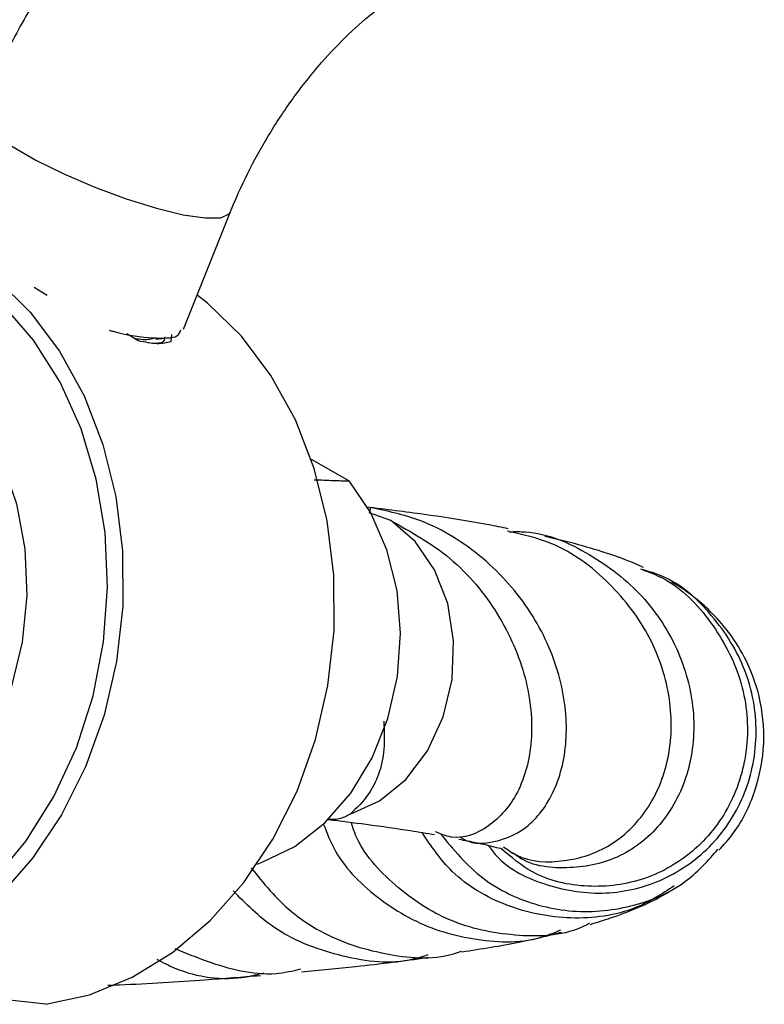
# Model space of a CAD drawing. Units: millimetres. Extents: x 5 to 995, y 5 to 995.
# Drawn here: x 901 to 918, y 748 to 770 of the extents above; entities that cross this region are included whole.
import ezdxf

# ---------------------------------------------------------------- set-up
doc = ezdxf.new("R2010")
doc.units = ezdxf.units.MM

msp = doc.modelspace()

# ---------------------------------------------------------------- linework, layer by layer
at = {"color": 7, "linetype": 'Continuous', "lineweight": 25}
for p, q in [((904.771, 763.417), (905.807, 766.014)), ((901.445, 764.354), (901.734, 764.176)), ((903.507, 763.322), (903.761, 763.167)), ((904.497, 763.146), (904.508, 763.3)), ((907.607, 760.532), (908.451, 760.045)), ((908.892, 759.346), (909.369, 759.171)), ((901.705, 748.409), (897.004, 748.947))]:
    msp.add_line(p, q, dxfattribs=at)
at = {"color": 8, "linetype": 'Continuous', "lineweight": 25}
msp.add_line((908.921, 759.457), (908.91, 759.375), dxfattribs=at)
at = {"color": 8, "linetype": 'Continuous', "lineweight": 25, "flags": 128}
for points in [[(900.235, 768.238), (900.227, 768.202), (900.302, 768.014), (900.548, 767.771), (900.95, 767.486), (901.482, 767.179), (902.11, 766.869), (902.796, 766.575), (903.496, 766.315), (904.166, 766.107), (904.764, 765.962), (905.253, 765.891), (905.601, 765.897), (905.787, 765.981), (905.807, 766.013)], [(895.253, 763.069), (895.879, 763.272), (896.707, 763.377), (897.53, 763.301), (898.322, 763.047), (899.06, 762.621), (899.721, 762.037), (900.285, 761.312), (900.734, 760.469), (901.056, 759.533), (901.241, 758.532), (901.283, 757.497), (901.18, 756.459), (900.936, 755.449), (900.559, 754.499), (900.059, 753.636), (899.452, 752.888), (898.756, 752.276), (897.992, 751.819)]]:
    msp.add_lwpolyline(points, dxfattribs=at)
at = {"color": 7, "linetype": 'Continuous', "lineweight": 25, "flags": 128}
for points in [[(900.601, 764.535), (901.356, 763.799), (902.013, 762.928), (902.557, 761.94), (902.977, 760.856), (903.263, 759.698), (903.411, 758.491), (903.416, 757.261), (903.279, 756.033), (903.002, 754.834), (902.592, 753.689), (902.056, 752.622), (901.407, 751.655), (900.659, 750.809)], [(901.705, 748.409), (902.68, 748.623), (903.627, 749.011), (904.527, 749.564), (905.36, 750.271), (906.109, 751.117), (906.758, 752.084), (907.293, 753.151), (907.703, 754.296), (907.98, 755.495), (908.117, 756.723), (908.112, 757.953), (907.964, 759.16), (907.678, 760.318), (907.258, 761.402), (906.714, 762.39), (906.057, 763.261), (905.302, 763.997), (905.074, 764.177)], [(900.548, 751.18), (901.27, 752.046), (901.888, 753.031), (902.387, 754.111), (902.757, 755.265), (902.99, 756.465), (903.08, 757.686), (903.025, 758.9), (902.827, 760.082), (902.491, 761.204), (902.022, 762.243), (901.433, 763.175), (900.735, 763.979)], [(906.407, 751.528), (906.521, 751.567), (907.247, 751.921), (907.912, 752.44), (908.492, 753.104), (908.965, 753.889), (909.315, 754.765), (909.528, 755.7), (909.596, 756.66), (909.517, 757.608), (909.293, 758.51), (908.933, 759.333), (908.451, 760.045)], [(908.475, 752.639), (909.128, 752.93), (909.713, 753.408), (910.195, 754.044), (910.546, 754.801), (910.744, 755.632), (910.777, 756.488), (910.644, 757.317), (910.351, 758.069), (909.918, 758.7), (909.369, 759.171)]]:
    msp.add_lwpolyline(points, dxfattribs=at)
at = {"color": 7, "linetype": 'Continuous', "lineweight": 25}
for points, knots in [([(906.776, 776.196), (906.58, 776.078), (906.033, 775.749), (905.168, 775.107), (904.199, 774.248), (903.29, 773.285), (902.448, 772.237), (901.683, 771.117), (901.004, 769.939), (900.535, 768.969), (900.3, 768.397), (900.235, 768.238)], [0, 0, 0, 0, 0.07089, 0.19774, 0.324331, 0.450524, 0.576198, 0.701484, 0.826635, 0.951956, 1, 1, 1, 1]), ([(905.807, 766.014), (905.868, 766.161), (906.049, 766.596), (906.41, 767.316), (906.909, 768.144), (907.465, 768.915), (908.058, 769.608), (908.664, 770.198), (909.25, 770.674), (909.605, 770.894), (909.775, 770.999)], [0, 0, 0, 0, 0.0692548, 0.2051678, 0.3415652, 0.4778618, 0.6132218, 0.7470129, 0.8786919, 1, 1, 1, 1]), ([(903.116, 763.398), (903.146, 763.389), (903.532, 763.277), (904.109, 763.211), (904.654, 763.217), (904.693, 763.355), (904.707, 763.407)], [0, 0, 0, 0, 0.031432, 0.403271, 0.775109, 1, 1, 1, 1]), ([(903.673, 763.221), (903.727, 763.211), (903.937, 763.173), (904.035, 763.199), (904.109, 763.219)], [0, 0, 0, 0, 0.2555233, 1, 1, 1, 1]), ([(903.761, 763.167), (903.906, 763.137), (904.196, 763.076), (904.396, 763.122), (904.497, 763.146)], [0, 0, 0, 0, 0.498955, 1, 1, 1, 1]), ([(904.125, 763.11), (904.183, 763.111), (904.354, 763.115), (904.357, 763.196), (904.358, 763.249)], [0, 0, 0, 0, 0.338669, 1, 1, 1, 1]), ([(904.15, 763.197), (904.197, 763.202), (904.292, 763.213), (904.388, 763.223), (904.435, 763.228)], [0, 0, 0, 0, 0.4999791, 1, 1, 1, 1]), ([(907.676, 760.073), (907.82, 760.067), (908.081, 760.056), (908.336, 760.048), (908.451, 760.045)], [0, 0, 0, 0, 0.549873, 1, 1, 1, 1]), ([(911.991, 758.981), (911.848, 759.011), (911.273, 759.129), (910.233, 759.291), (909.265, 759.411), (908.829, 759.465)], [0, 0, 0, 0, 0.154623, 0.61835, 1, 1, 1, 1]), ([(910.913, 752.131), (910.983, 752.091), (911.19, 751.972), (911.719, 752.001), (912.428, 752.268), (913.069, 753.112), (913.355, 754.317), (913.192, 755.732), (912.555, 757.16), (911.475, 758.38), (910.2, 759.181), (909.295, 759.376), (908.921, 759.457)], [0, 0, 0, 0, 0.029233, 0.086001, 0.200723, 0.317662, 0.435925, 0.555202, 0.67513, 0.79517, 0.915268, 1, 1, 1, 1]), ([(909.369, 759.171), (909.83, 758.913), (910.772, 758.384), (911.819, 757.115), (912.444, 755.67), (912.577, 754.248), (912.256, 753.062), (911.592, 752.317), (910.886, 752.033), (910.488, 752.196), (910.37, 752.244)], [0, 0, 0, 0, 0.132191, 0.270781, 0.410074, 0.547508, 0.682769, 0.815361, 0.945272, 1, 1, 1, 1]), ([(911.882, 751.912), (911.976, 751.847), (912.378, 751.569), (913.256, 751.542), (914.293, 751.878), (915.13, 752.69), (915.614, 753.84), (915.654, 755.197), (915.207, 756.592), (914.285, 757.813), (913.153, 758.664), (912.307, 758.854), (911.976, 758.928)], [0, 0, 0, 0, 0.032565, 0.139457, 0.246905, 0.355575, 0.465938, 0.578271, 0.692496, 0.808245, 0.925002, 1, 1, 1, 1]), ([(912.021, 758.916), (912.138, 758.918), (912.761, 758.931), (913.837, 758.451), (915.034, 757.53), (915.847, 756.256), (916.192, 754.85), (916.037, 753.481), (915.424, 752.348), (914.447, 751.593), (913.307, 751.388), (912.449, 751.485), (912.12, 751.759), (912.101, 751.774)], [0, 0, 0, 0, 0.024618, 0.130475, 0.236836, 0.344045, 0.452131, 0.560886, 0.669872, 0.77857, 0.886536, 0.993525, 1, 1, 1, 1]), ([(914.999, 758.12), (914.972, 758.133), (914.738, 758.247), (914.269, 758.411), (913.574, 758.63), (913.058, 758.752), (912.802, 758.812)], [0, 0, 0, 0, 0.042866, 0.374604, 0.69085, 1, 1, 1, 1]), ([(911.542, 751.943), (911.6, 751.865), (911.921, 751.438), (912.856, 751.003), (914.164, 750.795), (915.483, 751.123), (916.585, 751.914), (917.326, 753.075), (917.59, 754.448), (917.338, 755.86), (916.578, 757.077), (915.712, 757.864), (915.09, 758.041), (914.937, 758.085)], [0, 0, 0, 0, 0.0227796, 0.1252784, 0.228663, 0.332946, 0.4380156, 0.5437204, 0.6498226, 0.7558888, 0.8613702, 0.9657925, 1, 1, 1, 1]), ([(914.979, 758.071), (915.128, 758.015), (915.742, 757.783), (916.554, 756.924), (917.233, 755.645), (917.386, 754.219), (917.024, 752.88), (916.205, 751.802), (915.057, 751.128), (913.767, 750.96), (912.604, 751.214), (912.053, 751.683), (911.829, 751.874)], [0, 0, 0, 0, 0.0363395, 0.1499429, 0.2637396, 0.3772761, 0.4900407, 0.6015201, 0.7113829, 0.8195918, 0.9265242, 1, 1, 1, 1]), ([(916.675, 751.834), (916.788, 751.957), (917.119, 752.317), (917.512, 753.126), (917.724, 754.172), (917.62, 755.24), (917.288, 756.104), (916.869, 756.742), (916.456, 757.186), (916.086, 757.496), (915.818, 757.686), (915.677, 757.767), (915.622, 757.798)], [0, 0, 0, 0, 0.077018, 0.224875, 0.367346, 0.501261, 0.620078, 0.722598, 0.810077, 0.884313, 0.955093, 1, 1, 1, 1]), ([(909.223, 754.704), (909.231, 754.492), (909.257, 753.832), (908.94, 753.07), (908.618, 752.772), (908.475, 752.639)], [0, 0, 0, 0, 0.20844, 0.648078, 1, 1, 1, 1]), ([(908.475, 752.639), (908.434, 752.615), (908.352, 752.567), (908.225, 752.527), (908.096, 752.509), (908.01, 752.519), (907.967, 752.523)], [0, 0, 0, 0, 0.246718, 0.49472, 0.746687, 1, 1, 1, 1]), ([(907.878, 752.423), (907.959, 752.215), (908.209, 751.577), (909.108, 750.686), (910.216, 750.08), (911.439, 749.799), (912.398, 749.747), (913.012, 750.001), (913.16, 750.062)], [0, 0, 0, 0, 0.111831, 0.343664, 0.576499, 0.692188, 0.926052, 1, 1, 1, 1]), ([(907.982, 752.518), (908.27, 752.484), (908.94, 752.402), (909.733, 752.287), (910.179, 752.21), (910.354, 752.181)], [0, 0, 0, 0, 0.31374, 0.730798, 1, 1, 1, 1]), ([(913.8, 750.211), (913.738, 750.179), (913.238, 749.921), (912.125, 749.89), (910.667, 750.195), (909.441, 751.012), (908.696, 751.84), (908.528, 752.359), (908.498, 752.454)], [0, 0, 0, 0, 0.032764, 0.263029, 0.491942, 0.720259, 0.9488, 1, 1, 1, 1]), ([(915.685, 751.043), (915.407, 750.863), (914.722, 750.42), (913.378, 750.251), (911.942, 750.534), (910.746, 751.232), (910.279, 751.924), (910.074, 752.227)], [0, 0, 0, 0, 0.153714, 0.378813, 0.603025, 0.826037, 1, 1, 1, 1]), ([(910.48, 752.208), (910.77, 751.853), (911.348, 751.145), (912.431, 750.642), (913.567, 750.425), (914.735, 750.525), (915.924, 751.027), (916.441, 751.613), (916.655, 751.855)], [0, 0, 0, 0, 0.193569, 0.385771, 0.480493, 0.671984, 0.864147, 1, 1, 1, 1]), ([(910.892, 752.08), (911.023, 752.055), (911.363, 751.99), (911.683, 751.91), (911.804, 751.88), (911.855, 751.867)], [0, 0, 0, 0, 0.266018, 0.69035, 1, 1, 1, 1]), ([(906.27, 751.444), (906.55, 751.1), (907.146, 750.367), (908.259, 749.774), (909.485, 749.467), (910.355, 749.377), (910.894, 749.572), (910.954, 749.594)], [0, 0, 0, 0, 0.253154, 0.539237, 0.680171, 0.964559, 1, 1, 1, 1]), ([(910.201, 749.506), (910.064, 749.464), (909.424, 749.268), (908.199, 749.45), (906.81, 749.984), (906.157, 750.644), (905.871, 750.934)], [0, 0, 0, 0, 0.089152, 0.416492, 0.743417, 1, 1, 1, 1]), ([(913.812, 750.187), (913.965, 750.233), (914.319, 750.338), (914.818, 750.532), (915.28, 750.737), (915.581, 750.919), (915.71, 750.998)], [0, 0, 0, 0, 0.229867, 0.532892, 0.799259, 1, 1, 1, 1]), ([(910.961, 749.575), (911.179, 749.609), (911.833, 749.709), (912.559, 749.855), (913.048, 749.981), (913.178, 750.015)], [0, 0, 0, 0, 0.268972, 0.806127, 1, 1, 1, 1]), ([(907.381, 749.188), (907.194, 749.146), (906.754, 749.046), (905.78, 749.152), (905.061, 749.446), (904.584, 749.641)], [0, 0, 0, 0, 0.1973423, 0.4669481, 1, 1, 1, 1]), ([(904.174, 749.409), (904.307, 749.341), (904.914, 749.026), (905.782, 748.916), (906.43, 749.076), (906.56, 749.108)], [0, 0, 0, 0, 0.1824058, 0.8360412, 1, 1, 1, 1]), ([(907.39, 749.132), (907.796, 749.171), (908.771, 749.265), (909.708, 749.376), (910.2, 749.454), (910.215, 749.457)], [0, 0, 0, 0, 0.408543, 0.98233, 1, 1, 1, 1]), ([(903.087, 748.831), (903.175, 748.835), (903.921, 748.866), (905.064, 748.937), (906.07, 749.018), (906.478, 749.051)], [0, 0, 0, 0, 0.072821, 0.623987, 1, 1, 1, 1])]:
    msp.add_open_spline(points, degree=3, knots=knots, dxfattribs=at)

doc.saveas('drawing.dxf')
